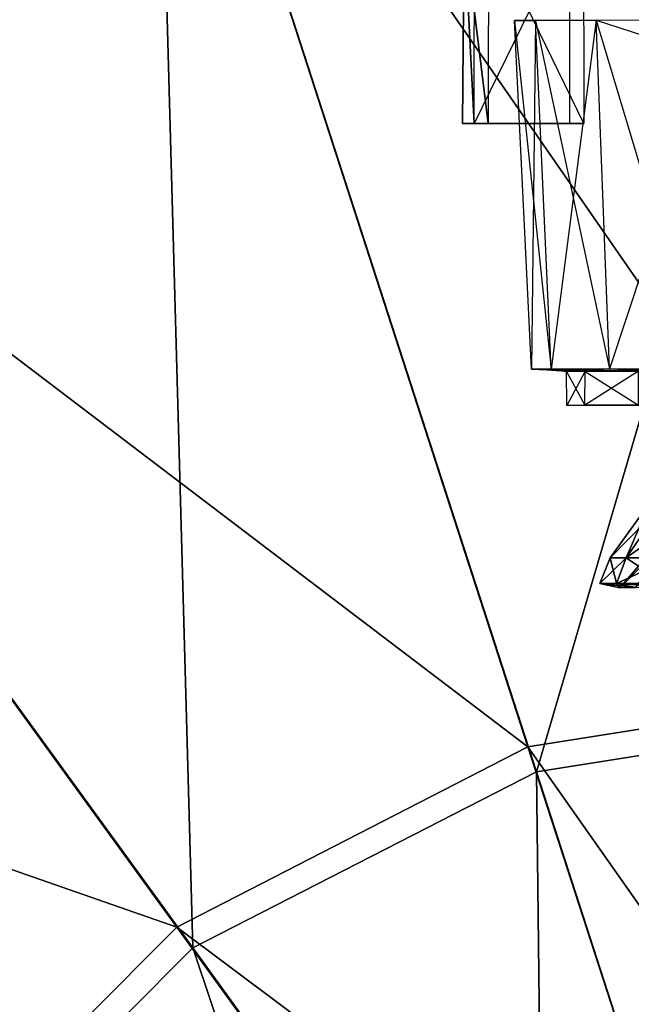
# Model space of a CAD drawing. Extents: x -27.1 to 9.8, y -11 to 70.5.
# Drawn here: x -14.4 to -10.5, y 13.5 to 19.8 of the extents above; entities that cross this region are included whole.
import ezdxf

# ---------------------------------------------------------------- set-up
doc = ezdxf.new("R2010")
doc.units = 0
doc.layers.get('0').update_dxf_attribs({"color": 2, "linetype": 'CONTINUOUS'})

msp = doc.modelspace()

# ---------------------------------------------------------------- linework, layer by layer
at = {"color": 1, "linetype": 'CONTINUOUS'}
for points in [[(-13.575, 22.684, 51.864), (-8.645, 15.566, 51.887), (-8.65, 23.472, 51.859)], [(-11.087, 15.01, 51.207), (-13.53, 22.55, 51.252), (-8.645, 23.328, 51.247)], [(-11.087, 15.01, 51.207), (-8.645, 23.328, 51.247), (-8.644, 15.396, 51.201)], [(-18.038, 20.41, 51.863), (-11.144, 15.17, 51.888), (-13.575, 22.684, 51.864)], [(-13.575, 22.684, 51.864), (-11.144, 15.17, 51.888), (-8.645, 15.566, 51.887)], [(-13.292, 13.883, 51.209), (-17.953, 20.297, 51.25), (-13.53, 22.55, 51.252)], [(-13.292, 13.883, 51.209), (-13.53, 22.55, 51.252), (-11.087, 15.01, 51.207)], [(-21.582, 16.868, 51.865), (-13.393, 14.015, 51.889), (-18.038, 20.41, 51.863)], [(-18.038, 20.41, 51.863), (-13.393, 14.015, 51.889), (-11.144, 15.17, 51.888)], [(-15.046, 12.122, 51.209), (-17.953, 20.297, 51.25), (-13.292, 13.883, 51.209)], [(-11.229, 19.824, 42.015), (-10.993, 17.59, 42.83), (-11.094, 19.825, 42.861)], [(-11.094, 19.825, 41.17), (-11.121, 17.59, 42.016), (-11.229, 19.824, 42.015)], [(-11.229, 19.824, 42.015), (-10.993, 17.59, 42.83), (-11.121, 17.59, 42.016)], [(-11.094, 19.825, 41.17), (-11.121, 17.59, 42.016), (-10.993, 17.59, 41.205)], [(-11.094, 19.825, 42.861), (-10.619, 17.593, 43.562), (-10.705, 19.827, 43.627)], [(-10.705, 19.827, 40.406), (-10.993, 17.59, 41.205), (-11.094, 19.825, 41.17)], [(-11.094, 19.825, 42.861), (-10.619, 17.593, 43.562), (-10.993, 17.59, 42.83)], [(-10.705, 19.827, 40.406), (-10.993, 17.59, 41.205), (-10.619, 17.593, 40.472)], [(-10.705, 19.827, 43.627), (-10.035, 17.591, 44.145), (-10.097, 19.825, 44.234)], [(-10.705, 19.827, 43.627), (-10.035, 17.591, 44.145), (-10.619, 17.593, 43.562)], [(-9.96, 19.586, 39.988), (-10.619, 17.593, 40.472), (-10.705, 19.827, 40.406)], [(-9.96, 19.586, 39.988), (-10.619, 17.593, 40.472), (-10.035, 17.591, 39.888)], [(-10.776, 17.577, 41.267), (-10.894, 17.358, 42.006), (-10.895, 17.576, 42.005)], [(-10.895, 17.576, 42.005), (-10.777, 17.36, 42.745), (-10.776, 17.576, 42.748)], [(-10.895, 17.576, 42.005), (-10.777, 17.36, 42.745), (-10.894, 17.358, 42.006)], [(-10.776, 17.577, 41.267), (-10.894, 17.358, 42.006), (-10.777, 17.36, 41.269)], [(-10.434, 17.578, 40.6), (-10.777, 17.36, 41.269), (-10.776, 17.577, 41.267)], [(-10.434, 17.578, 40.6), (-10.777, 17.36, 41.269), (-10.435, 17.36, 40.599)], [(-10.776, 17.576, 42.748), (-10.435, 17.36, 43.415), (-10.777, 17.36, 42.745)], [(-10.776, 17.576, 42.748), (-10.435, 17.36, 43.415), (-10.435, 17.58, 43.415)], [(-21.582, 16.868, 51.865), (-15.183, 12.222, 51.895), (-13.393, 14.015, 51.889)], [(-10.361, 16.735, 41.99), (-10.512, 16.381, 41.34), (-10.616, 16.381, 41.99)], [(-10.361, 16.735, 41.99), (-10.616, 16.381, 41.99), (-10.269, 16.735, 42.561)], [(-10.269, 16.735, 42.561), (-10.616, 16.381, 41.99), (-10.512, 16.381, 42.64)], [(-10.269, 16.735, 42.561), (-10.512, 16.381, 42.64), (-10.008, 16.736, 43.076)], [(-10.008, 16.736, 43.076), (-10.512, 16.381, 42.64), (-10.215, 16.381, 43.227)], [(-10.269, 16.735, 41.419), (-10.215, 16.381, 40.753), (-10.512, 16.381, 41.34)], [(-10.269, 16.735, 41.419), (-10.512, 16.381, 41.34), (-10.361, 16.735, 41.99)], [(-10.453, 16.191, 41.359), (-10.029, 16.71, 41.497), (-10.554, 16.19, 41.99)], [(-10.554, 16.19, 41.99), (-10.029, 16.71, 41.497), (-10.108, 16.709, 41.99)], [(-10.554, 16.19, 41.99), (-10.108, 16.709, 41.99), (-10.453, 16.191, 42.621)], [(-10.616, 16.381, 41.99), (-10.574, 16.217, 41.32), (-10.681, 16.218, 41.99)], [(-10.616, 16.381, 41.99), (-10.681, 16.218, 41.99), (-10.512, 16.381, 42.64)], [(-10.512, 16.381, 42.64), (-10.681, 16.218, 41.99), (-10.574, 16.217, 42.66)], [(-10.512, 16.381, 41.34), (-10.574, 16.217, 41.32), (-10.616, 16.381, 41.99)], [(-10.512, 16.381, 41.34), (-10.267, 16.217, 40.716), (-10.574, 16.217, 41.32)], [(-10.512, 16.381, 42.64), (-10.574, 16.217, 42.66), (-10.215, 16.381, 43.227)], [(-10.215, 16.381, 43.227), (-10.574, 16.217, 42.66), (-10.267, 16.217, 43.263)], [(-10.215, 16.381, 40.753), (-10.267, 16.217, 40.716), (-10.512, 16.381, 41.34)], [(-10.574, 16.217, 41.32), (-10.453, 16.191, 41.359), (-10.681, 16.218, 41.99)], [(-10.681, 16.218, 41.99), (-10.453, 16.191, 41.359), (-10.554, 16.19, 41.99)], [(-10.681, 16.218, 41.99), (-10.554, 16.19, 41.99), (-10.574, 16.217, 42.66)], [(-10.267, 16.217, 40.716), (-10.163, 16.19, 40.791), (-10.574, 16.217, 41.32)], [(-10.574, 16.217, 41.32), (-10.163, 16.19, 40.791), (-10.453, 16.191, 41.359)], [(-10.574, 16.217, 42.66), (-10.554, 16.19, 41.99), (-10.453, 16.191, 42.621)], [(-10.574, 16.217, 42.66), (-10.453, 16.191, 42.621), (-10.267, 16.217, 43.263)], [(-11.144, 15.17, 51.888), (-8.648, 11.625, 52.541), (-8.645, 15.566, 51.887)], [(-9.904, 11.35, 50.046), (-11.087, 15.01, 51.207), (-8.644, 15.396, 51.201)], [(-13.393, 14.015, 51.889), (-9.927, 11.422, 52.541), (-11.144, 15.17, 51.888)], [(-11.144, 15.17, 51.888), (-9.927, 11.422, 52.541), (-8.648, 11.625, 52.541)], [(-11.038, 10.77, 50.046), (-13.292, 13.883, 51.209), (-11.087, 15.01, 51.207)], [(-11.038, 10.77, 50.046), (-11.087, 15.01, 51.207), (-9.904, 11.35, 50.046)], [(-15.183, 12.222, 51.895), (-11.085, 10.827, 52.539), (-13.393, 14.015, 51.889)], [(-13.393, 14.015, 51.889), (-11.085, 10.827, 52.539), (-9.927, 11.422, 52.541)], [(-11.942, 9.863, 50.046), (-15.046, 12.122, 51.209), (-13.292, 13.883, 51.209)], [(-11.942, 9.863, 50.046), (-13.292, 13.883, 51.209), (-11.038, 10.77, 50.046)]]:
    msp.add_3dface(points, dxfattribs=at)
at = {"color": 2, "linetype": 'CONTINUOUS'}
for points in [[(-11.562, 19.164, 42.006), (-11.487, 19.164, 41.096), (-11.552, 20.418, 42.032)], [(-11.397, 19.164, 42.968), (-11.562, 19.164, 42.006), (-11.552, 20.418, 42.032)], [(-11.396, 20.42, 42.968), (-11.397, 19.164, 42.968), (-11.552, 20.418, 42.032)], [(-11.487, 19.164, 41.096), (-11.485, 20.418, 41.122), (-11.552, 20.418, 42.032)], [(-10.874, 19.164, 41.096), (-10.874, 20.418, 41.122), (-11.487, 19.164, 41.096)], [(-11.487, 19.164, 41.096), (-11.485, 20.418, 41.122), (-10.874, 20.418, 41.122)], [(-11.396, 20.42, 42.968), (-11.397, 19.164, 42.968), (-10.785, 19.164, 42.968)], [(-10.786, 20.418, 42.968), (-10.785, 19.164, 42.968), (-11.396, 20.42, 42.968)], [(-10.952, 19.165, 42.006), (-10.874, 19.164, 41.096), (-11.562, 19.164, 42.006)], [(-11.397, 19.164, 42.968), (-11.562, 19.164, 42.006), (-10.952, 19.165, 42.006)], [(-11.562, 19.164, 42.006), (-11.487, 19.164, 41.096), (-10.874, 19.164, 41.096)], [(-10.785, 19.164, 42.968), (-10.952, 19.165, 42.006), (-11.397, 19.164, 42.968)], [(-10.993, 17.59, 41.205), (-10.895, 17.576, 42.005), (-11.121, 17.59, 42.016)], [(-11.121, 17.59, 42.016), (-10.776, 17.576, 42.748), (-10.993, 17.59, 42.83)], [(-11.121, 17.59, 42.016), (-10.776, 17.576, 42.748), (-10.895, 17.576, 42.005)], [(-10.619, 17.593, 40.472), (-10.776, 17.577, 41.267), (-10.993, 17.59, 41.205)], [(-10.993, 17.59, 42.83), (-10.435, 17.58, 43.415), (-10.619, 17.593, 43.562)], [(-10.993, 17.59, 41.205), (-10.895, 17.576, 42.005), (-10.776, 17.577, 41.267)], [(-10.993, 17.59, 42.83), (-10.435, 17.58, 43.415), (-10.776, 17.576, 42.748)], [(-10.619, 17.593, 40.472), (-10.776, 17.577, 41.267), (-10.434, 17.578, 40.6)], [(-10.035, 17.591, 39.888), (-10.434, 17.578, 40.6), (-10.619, 17.593, 40.472)], [(-10.619, 17.593, 43.562), (-9.904, 17.577, 43.944), (-10.035, 17.591, 44.145)], [(-10.619, 17.593, 43.562), (-9.904, 17.577, 43.944), (-10.435, 17.58, 43.415)], [(-10.777, 17.36, 41.269), (-8.653, 17.359, 41.908), (-10.894, 17.358, 42.006)], [(-10.894, 17.358, 42.006), (-8.65, 17.359, 41.936), (-10.777, 17.36, 42.745)], [(-10.894, 17.358, 42.006), (-8.65, 17.359, 41.936), (-8.653, 17.359, 41.908)], [(-10.435, 17.36, 40.599), (-8.65, 17.357, 41.88), (-10.777, 17.36, 41.269)], [(-10.777, 17.36, 41.269), (-8.653, 17.359, 41.908), (-8.65, 17.357, 41.88)], [(-10.777, 17.36, 42.745), (-8.636, 17.358, 41.959), (-10.435, 17.36, 43.415)], [(-10.777, 17.36, 42.745), (-8.636, 17.358, 41.959), (-8.65, 17.359, 41.936)]]:
    msp.add_3dface(points, dxfattribs=at)

doc.saveas('drawing.dxf')
